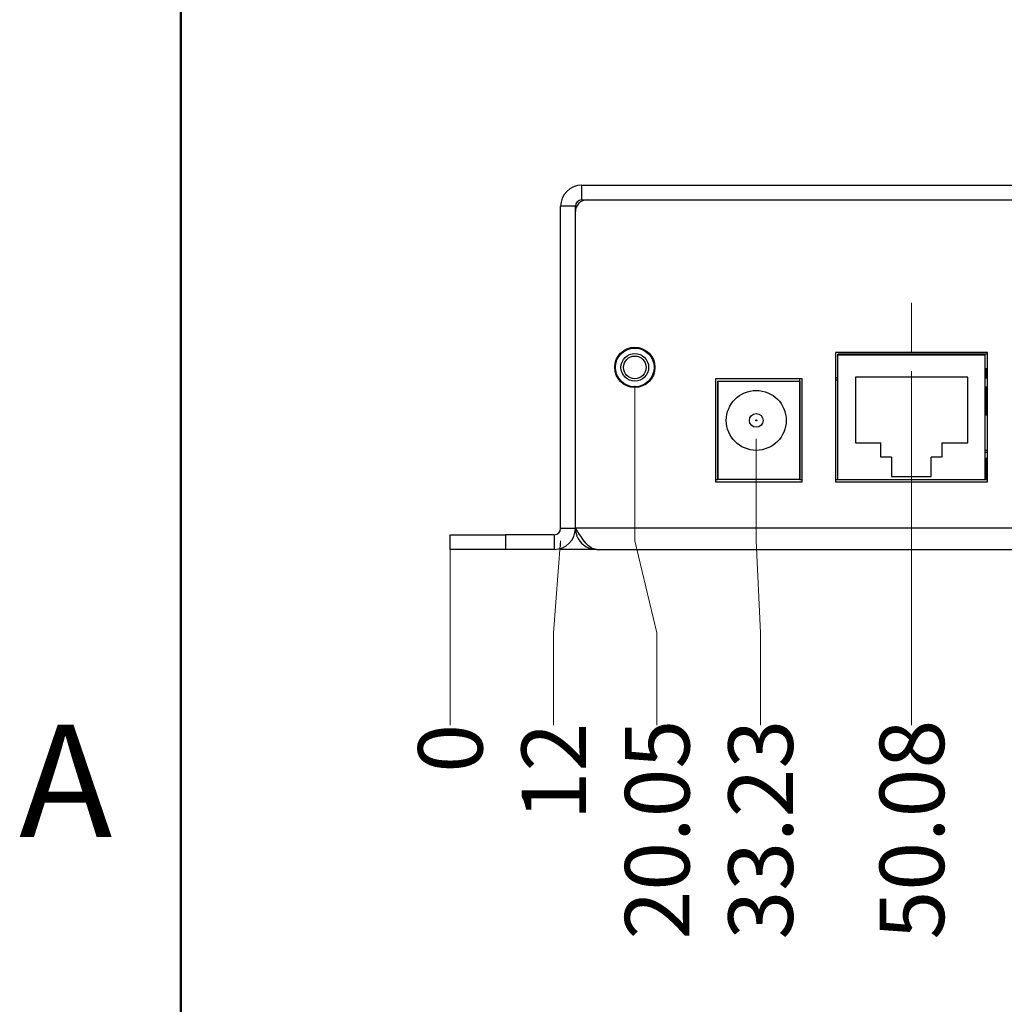
# Paper-space layout 'Sheet1' of a CAD drawing. Units: millimetres. Extents: x 3 to 276, y 3 to 213.
# Drawn here: x 4 to 57, y 43 to 96 of the extents above; entities that cross this region are included whole.
import ezdxf

# ---------------------------------------------------------------- set-up
doc = ezdxf.new("R2010")
doc.units = ezdxf.units.MM
doc.linetypes.add('CENTERX2', pattern=[20.32, 12.7, -2.54, 2.54, -2.54])
doc.styles.add('SLDTEXTSTYLE0', font='TXT', dxfattribs={"width": 0.75})
doc.dimstyles.new('SLDDIMSTYLE0', dxfattribs={"dimtxt": 3.5, "dimasz": 3.556, "dimexe": 0, "dimexo": 0.0625, "dimgap": 0.875, "dimtad": 0, "dimtih": 1, "dimtoh": 1, "dimdec": 0, "dimlfac": 2, "dimrnd": 1e-09, "dimdsep": 46, "dimtxsty": 'SLDTEXTSTYLE0', "dimblk1": 'NONE', "dimblk2": 'NONE', "dimsah": 1, "dimcen": 0.09, "dimadec": 0, "dimazin": 2, "dimtfac": 1, "dimtdec": 0, "dimtofl": 0, "dimtmove": 0, "dimatfit": 3, "dimldrblk": 'NONE', "dimfxl": 1, "dimfrac": 2, "dimtolj": 1, "dimtzin": 12, "dimarcsym": 0})
doc.dimstyles.new('SLDDIMSTYLE1', dxfattribs={"dimtxt": 3.5, "dimasz": 3.556, "dimexe": 0, "dimexo": 0.0625, "dimgap": 0.875, "dimtad": 0, "dimtih": 1, "dimtoh": 1, "dimlfac": 2, "dimrnd": 1e-09, "dimzin": 12, "dimdsep": 46, "dimtxsty": 'SLDTEXTSTYLE0', "dimblk1": 'NONE', "dimblk2": 'NONE', "dimsah": 1, "dimcen": 0.09, "dimadec": 0, "dimazin": 3, "dimtfac": 1, "dimtofl": 0, "dimtmove": 0, "dimatfit": 3, "dimldrblk": 'NONE', "dimfxl": 1, "dimfrac": 2, "dimtolj": 1, "dimtzin": 12, "dimarcsym": 0})
doc.dimstyles.new('SLDDIMSTYLE2', dxfattribs={"dimtxt": 3.5, "dimasz": 3.556, "dimexe": 0, "dimexo": 0.0625, "dimgap": 0.875, "dimtad": 0, "dimtih": 1, "dimtoh": 1, "dimlfac": 2, "dimrnd": 1e-09, "dimzin": 4, "dimdsep": 46, "dimtxsty": 'SLDTEXTSTYLE0', "dimblk1": 'NONE', "dimblk2": 'NONE', "dimsah": 1, "dimcen": 0.09, "dimadec": 0, "dimazin": 1, "dimtfac": 1, "dimtofl": 0, "dimtmove": 0, "dimatfit": 3, "dimldrblk": 'NONE', "dimfxl": 1, "dimfrac": 2, "dimtolj": 1, "dimtzin": 12, "dimarcsym": 0})

# ---------------------------------------------------------------- blocks, each defined once
blk = doc.blocks.new('_D')
at = {"color": 7, "linetype": 'Continuous', "lineweight": 18, "transparency": 16777216}
for q in [(27.309, 67.37), (27.309, 57.841)]:
    blk.add_line((27.309, 62.841), q, dxfattribs=at)
at = {"color": 7, "linetype": 'Continuous', "lineweight": 18, "transparency": 16777216, "insert": (25.575, 55.255), "char_height": 3.5, "attachment_point": 1, "rotation": 90, "style": 'SLDTEXTSTYLE0'}
blk.add_mtext('0', dxfattribs=at)
blk = doc.blocks.new('_None')
blk = doc.blocks.new('_D_1')
at = {"color": 7, "linetype": 'Continuous', "lineweight": 18, "transparency": 16777216}
for p, q in [((32.921, 62.841), (33.309, 67.841)), ((33.309, 67.841), (33.309, 67.52)), ((32.921, 62.841), (32.921, 57.841))]:
    blk.add_line(p, q, dxfattribs=at)
at = {"color": 7, "linetype": 'Continuous', "lineweight": 18, "transparency": 16777216, "insert": (31.187, 52.669), "char_height": 3.5, "attachment_point": 1, "rotation": 90, "style": 'SLDTEXTSTYLE0'}
blk.add_mtext('12', dxfattribs=at)
blk = doc.blocks.new('_D_2')
at = {"color": 7, "linetype": 'Continuous', "lineweight": 18, "transparency": 16777216}
for p, q in [((37.334, 67.841), (37.334, 76.245)), ((38.533, 62.841), (37.334, 67.841)), ((38.533, 62.841), (38.533, 57.841))]:
    blk.add_line(p, q, dxfattribs=at)
at = {"color": 7, "linetype": 'Continuous', "lineweight": 18, "transparency": 16777216, "insert": (36.799, 46.204), "char_height": 3.5, "attachment_point": 1, "rotation": 90, "style": 'SLDTEXTSTYLE0'}
blk.add_mtext('20.05', dxfattribs=at)
blk = doc.blocks.new('_D_3')
at = {"color": 7, "linetype": 'Continuous', "lineweight": 18, "transparency": 16777216}
for p, q in [((43.923, 67.841), (43.923, 73.37)), ((44.144, 62.841), (43.923, 67.841)), ((44.144, 62.841), (44.144, 57.841))]:
    blk.add_line(p, q, dxfattribs=at)
at = {"color": 7, "linetype": 'Continuous', "lineweight": 18, "transparency": 16777216, "insert": (42.411, 46.204), "char_height": 3.5, "attachment_point": 1, "rotation": 90, "style": 'SLDTEXTSTYLE0'}
blk.add_mtext('33.23', dxfattribs=at)
blk = doc.blocks.new('_D_4')
at = {"color": 7, "linetype": 'Continuous', "lineweight": 18, "transparency": 16777216}
blk.add_line((52.349, 77.045), (52.349, 57.841), dxfattribs=at)
at = {"color": 7, "linetype": 'Continuous', "lineweight": 18, "transparency": 16777216, "insert": (50.615, 46.204), "char_height": 3.5, "attachment_point": 1, "rotation": 90, "style": 'SLDTEXTSTYLE0'}
blk.add_mtext('50.08', dxfattribs=at)
blk = doc.blocks.new('_D_5')
at = {"color": 7, "linetype": 'Continuous', "lineweight": 18, "transparency": 16777216}
blk.add_line((62.863, 74.613), (62.863, 57.841), dxfattribs=at)
at = {"color": 7, "linetype": 'Continuous', "lineweight": 18, "transparency": 16777216, "insert": (61.129, 46.204), "char_height": 3.5, "attachment_point": 1, "rotation": 90, "style": 'SLDTEXTSTYLE0'}
blk.add_mtext('71.11', dxfattribs=at)
blk = doc.blocks.new('_D_6')
at = {"color": 7, "linetype": 'Continuous', "lineweight": 18, "transparency": 16777216}
blk.add_line((70.334, 76.86), (70.334, 57.841), dxfattribs=at)
at = {"color": 7, "linetype": 'Continuous', "lineweight": 18, "transparency": 16777216, "insert": (68.6, 46.204), "char_height": 3.5, "attachment_point": 1, "rotation": 90, "style": 'SLDTEXTSTYLE0'}
blk.add_mtext('86.05', dxfattribs=at)
blk = doc.blocks.new('_D_7')
at = {"color": 7, "linetype": 'Continuous', "lineweight": 18, "transparency": 16777216}
blk.add_line((82.334, 76.86), (82.334, 57.841), dxfattribs=at)
at = {"color": 7, "linetype": 'Continuous', "lineweight": 18, "transparency": 16777216, "insert": (80.6, 43.618), "char_height": 3.5, "attachment_point": 1, "rotation": 90, "style": 'SLDTEXTSTYLE0'}
blk.add_mtext('110.05', dxfattribs=at)
blk = doc.blocks.new('_D_8')
at = {"color": 7, "linetype": 'Continuous', "lineweight": 18, "transparency": 16777216}
for p, q in [((90.334, 67.841), (90.334, 76.245)), ((89.135, 62.841), (90.334, 67.841)), ((89.135, 62.841), (89.135, 57.841))]:
    blk.add_line(p, q, dxfattribs=at)
at = {"color": 7, "linetype": 'Continuous', "lineweight": 18, "transparency": 16777216, "insert": (87.402, 43.618), "char_height": 3.5, "attachment_point": 1, "rotation": 90, "style": 'SLDTEXTSTYLE0'}
blk.add_mtext('126.05', dxfattribs=at)
blk = doc.blocks.new('_D_9')
at = {"color": 7, "linetype": 'Continuous', "lineweight": 18, "transparency": 16777216}
for p, q in [((94.747, 62.841), (94.359, 67.841)), ((94.359, 67.841), (94.359, 67.52)), ((94.747, 62.841), (94.747, 57.841))]:
    blk.add_line(p, q, dxfattribs=at)
at = {"color": 7, "linetype": 'Continuous', "lineweight": 18, "transparency": 16777216, "insert": (93.014, 43.618), "char_height": 3.5, "attachment_point": 1, "rotation": 90, "style": 'SLDTEXTSTYLE0'}
blk.add_mtext('134.10', dxfattribs=at)
blk = doc.blocks.new('_D_10')
at = {"color": 7, "linetype": 'Continuous', "lineweight": 18, "transparency": 16777216}
blk.add_line((100.359, 66.37), (100.359, 57.841), dxfattribs=at)
at = {"color": 7, "linetype": 'Continuous', "lineweight": 18, "transparency": 16777216, "insert": (98.625, 43.618), "char_height": 3.5, "attachment_point": 1, "rotation": 90, "style": 'SLDTEXTSTYLE0'}
blk.add_mtext('146.10', dxfattribs=at)

psp = doc.layouts.new('Sheet1')

# ---------------------------------------------------------------- linework, layer by layer
at = {"color": 7, "linetype": 'Continuous', "lineweight": 50}
psp.add_line((12.7, 12.7), (12.7, 203.2), dxfattribs=at)
at = {"color": 7, "linetype": 'Continuous', "lineweight": 25}
for p, q in [((34.4591, 86.3327), (34.4591, 87.1327)), ((34.4591, 87.1327), (93.2091, 87.1327)), ((34.4591, 86.3327), (93.2091, 86.3327)), ((34.7441, 86.3327), (92.9241, 86.3327)), ((34.1091, 85.9827), (33.3091, 85.9827)), ((33.3091, 68.5201), (33.3091, 85.9827)), ((34.1091, 68.5201), (34.1091, 85.9827)), ((34.1091, 68.5201), (34.1091, 85.6977)), ((56.4742, 78.0451), (48.2241, 78.0451)), ((48.2241, 78.0451), (48.2241, 71.0451)), ((56.4742, 71.0451), (56.4742, 78.0451)), ((48.3491, 71.1701), (48.3491, 77.9201)), ((48.3491, 77.9201), (56.3492, 77.9201)), ((48.3531, 77.9201), (48.3531, 77.9701)), ((56.4742, 77.9701), (48.3531, 77.9701)), ((56.3492, 71.1701), (56.3492, 77.9201)), ((56.4742, 77.1701), (56.3492, 77.1701)), ((56.3906, 77.1201), (56.3906, 77.1701)), ((56.4742, 77.1201), (56.3906, 77.1201)), ((56.3906, 76.9787), (56.3906, 77.1201)), ((56.4742, 76.9787), (56.3906, 76.9787)), ((56.3906, 76.9787), (56.3906, 76.6701)), ((46.419, 76.6201), (41.7191, 76.6201)), ((41.7191, 76.6201), (41.7191, 71.0451)), ((41.844, 76.4951), (41.844, 71.1701)), ((41.8441, 76.4951), (41.844, 76.4951)), ((41.8441, 71.1701), (41.8441, 76.4951)), ((41.8441, 76.4951), (46.294, 76.4951)), ((46.294, 76.4951), (46.294, 71.1701)), ((46.2941, 71.1701), (46.2941, 76.6201)), ((46.419, 71.0451), (46.419, 76.6201)), ((48.2241, 76.6951), (48.3491, 76.6951)), ((48.2241, 76.5701), (48.3491, 76.5701)), ((55.3992, 76.7201), (49.2992, 76.7201)), ((49.2992, 76.7201), (49.2992, 73.1601)), ((55.3992, 73.1601), (55.3992, 76.7201)), ((55.3992, 73.1601), (55.3992, 76.7201)), ((56.3492, 76.6701), (56.4742, 76.6701)), ((56.4742, 76.1701), (56.3492, 76.1701)), ((56.3906, 76.1701), (56.3906, 74.6701)), ((56.3492, 74.6701), (56.4742, 74.6701)), ((49.2992, 73.1601), (50.6723, 73.1601)), ((50.6723, 72.3701), (50.6723, 73.1601)), ((53.9972, 73.1601), (53.9972, 72.3701)), ((53.9973, 73.1601), (53.9972, 73.1601)), ((53.9973, 73.1601), (53.9973, 72.3701)), ((53.9973, 73.1601), (55.3992, 73.1601)), ((56.4742, 72.7451), (56.3492, 72.7451)), ((51.2598, 72.3701), (50.6723, 72.3701)), ((51.2598, 72.3701), (51.2598, 71.3201)), ((53.4097, 71.3201), (53.4097, 72.3701)), ((53.4097, 72.3701), (53.4098, 72.3701)), ((53.4098, 71.3201), (53.4098, 72.3701)), ((53.9973, 72.3701), (53.4098, 72.3701)), ((56.4742, 72.6201), (56.3492, 72.6201)), ((56.4742, 72.2951), (56.3492, 72.2951)), ((56.3906, 71.3451), (56.3906, 72.2951)), ((41.7191, 71.1701), (41.844, 71.1701)), ((41.844, 71.1701), (41.8441, 71.1701)), ((46.294, 71.1701), (41.8441, 71.1701)), ((46.294, 71.1701), (46.419, 71.1701)), ((48.2241, 71.1701), (48.3491, 71.1701)), ((48.3491, 71.1701), (56.3492, 71.1701)), ((51.2598, 71.3201), (53.4098, 71.3201)), ((56.3492, 71.1701), (56.4742, 71.1701)), ((56.3906, 71.2451), (56.3906, 71.3451)), ((56.3906, 71.1701), (56.3906, 71.2451)), ((56.3906, 71.2451), (56.4742, 71.2451)), ((41.7191, 71.0451), (46.419, 71.0451)), ((48.2241, 71.0451), (56.4742, 71.0451)), ((33.3091, 68.5201), (34.1091, 68.5201)), ((93.5591, 68.5201), (34.1091, 68.5201)), ((27.3091, 67.3701), (27.3091, 68.1701)), ((27.3091, 68.1701), (30.3091, 68.1701)), ((30.3091, 68.1701), (30.3091, 67.3701)), ((32.9591, 68.1701), (30.3091, 68.1701)), ((32.9591, 68.1701), (32.9591, 67.3701)), ((30.3091, 67.3701), (27.3091, 67.3701)), ((32.9591, 67.3701), (30.3091, 67.3701)), ((33.3091, 67.4247), (33.3091, 67.3701)), ((35.2591, 67.3701), (33.3091, 67.3701)), ((35.2591, 67.3701), (92.4091, 67.3701))]:
    psp.add_line(p, q, dxfattribs=at)
at = {"color": 7, "linetype": 'CENTERX2', "lineweight": 18}
psp.add_line((52.3491, 78.0451), (52.3491, 80.7411), dxfattribs=at)
at = {"color": 208, "linetype": 'Continuous', "lineweight": 25}
psp.add_line((56.3906, 71.3451), (56.4742, 71.3451), dxfattribs=at)
at = {"color": 7, "linetype": 'Continuous', "lineweight": 25}
for centre, radius in [((37.3341, 77.2451), 1.0922), ((37.3341, 77.2451), 1.05), ((37.3341, 77.2451), 0.75), ((37.3341, 77.2451), 0.6147), ((43.9231, 74.3701), 1.625), ((43.9231, 74.3701), 0.375)]:
    psp.add_circle(centre, radius, dxfattribs=at)
for centre, radius, start, end in [((34.4591, 85.9827), 1.15, 90, 180), ((34.4591, 85.9827), 0.35, 90, 180), ((34.7441, 85.6977), 0.635, 90, 180), ((32.9591, 68.5201), 1.15, 270, 0), ((32.9591, 68.5201), 0.35, 270, 0)]:
    psp.add_arc(centre, radius, start, end, dxfattribs=at)
for points, knots in [([(43.9231, 74.3451), (43.9197, 74.3454), (43.9148, 74.346), (43.909, 74.3492), (43.904, 74.3534), (43.9002, 74.359), (43.8983, 74.3653), (43.8978, 74.3718), (43.899, 74.3784), (43.9021, 74.3842), (43.9064, 74.3891), (43.9133, 74.394), (43.9198, 74.3947), (43.9231, 74.3951)], [0, 0, 0, 0, 0.1275945, 0.1883435, 0.2503085, 0.3778905, 0.4386154, 0.5005337, 0.6281352, 0.6888629, 0.7508317, 0.8756362, 1, 1, 1, 1]), ([(43.9231, 74.3951), (43.9264, 74.3947), (43.9314, 74.3942), (43.9372, 74.391), (43.9422, 74.3868), (43.946, 74.3812), (43.9479, 74.3749), (43.9483, 74.3684), (43.9472, 74.3618), (43.944, 74.356), (43.9398, 74.3511), (43.9329, 74.3462), (43.9263, 74.3455), (43.9231, 74.3451)], [0, 0, 0, 0, 0.1275971, 0.188323, 0.2503107, 0.3778942, 0.438613, 0.5005281, 0.6281369, 0.6888713, 0.75083, 0.875636, 1, 1, 1, 1]), ([(35.2591, 67.3701), (35.1632, 67.3874), (34.9716, 67.422), (34.6841, 67.6879), (34.3966, 68.068), (34.2049, 68.3694), (34.1091, 68.5201)], [0, 0, 0, 0, 0.2499994, 0.4999996, 0.7499995, 1, 1, 1, 1]), ([(34.1091, 68.5201), (34.1263, 68.3694), (34.1609, 68.068), (34.4269, 67.6879), (34.807, 67.422), (35.1084, 67.3874), (35.2591, 67.3701)], [0, 0, 0, 0, 0.2499998, 0.5, 0.7499995, 1, 1, 1, 1])]:
    psp.add_open_spline(points, degree=3, knots=knots, dxfattribs=at)

# ---------------------------------------------------------------- texts
at = {"color": 7, "linetype": 'Continuous', "lineweight": 0, "insert": (6.4566, 57.8604), "char_height": 6.096, "attachment_point": 2, "style": 'SLDTEXTSTYLE0'}
psp.add_mtext('A', dxfattribs=at)

# ---------------------------------------------------------------- dimensions: what is measured, and where the dimension line sits
at = {"color": 7, "linetype": 'Continuous', "lineweight": 18}
for feature_location, offset, origin, dimstyle, picture, middle in [((52.3491, 78.0451), (0, -20.2036), (27.3091, 67.3701), 'SLDDIMSTYLE1', '_D_4', (52.3491, 52.0227)), ((70.3341, 77.8601), (0, -20.0186), (27.3091, 67.3701), 'SLDDIMSTYLE1', '_D_6', (70.3341, 52.0227)), ((82.3341, 77.8601), (0, -20.0186), (27.3091, 67.3701), 'SLDDIMSTYLE1', '_D_7', (82.3341, 50.7297)), ((37.3341, 77.2451), (1.1986, -19.4036), (27.3091, 67.3701), 'SLDDIMSTYLE1', '_D_2', (38.5327, 52.0227)), ((90.3341, 77.2451), (-1.1986, -19.4036), (27.3091, 67.3701), 'SLDDIMSTYLE1', '_D_8', (89.1354, 50.7297)), ((62.8631, 75.6131), (0, -17.7716), (27.3091, 67.3701), 'SLDDIMSTYLE1', '_D_5', (62.8631, 52.0227)), ((43.9231, 74.3701), (0.2214, -16.5286), (27.3091, 67.3701), 'SLDDIMSTYLE1', '_D_3', (44.1445, 52.0227)), ((33.3091, 68.5201), (-0.3882, -10.6786), (27.3091, 67.3701), 'SLDDIMSTYLE1', '_D_1', (32.9209, 55.2553)), ((94.3591, 68.5201), (0.3882, -10.6786), (27.3091, 67.3701), 'SLDDIMSTYLE2', '_D_9', (94.7472, 50.7297)), ((27.3090561056, 67.3700955347), (0, -9.5286381794), (27.3090561056, 67.3700955347), 'SLDDIMSTYLE0', '_D', (27.3090561056, 56.5484017585)), ((100.3591, 67.3701), (0, -9.5286), (27.3091, 67.3701), 'SLDDIMSTYLE2', '_D_10', (100.3591, 50.7297))]:
    dim = psp.add_ordinate_dim(feature_location=feature_location, offset=offset, dtype=1, origin=origin, dimstyle=dimstyle, dxfattribs=at)
    dim.commit()
    dim.dimension.update_dxf_attribs({"geometry": picture, "text_midpoint": middle})

doc.saveas('drawing.dxf')
